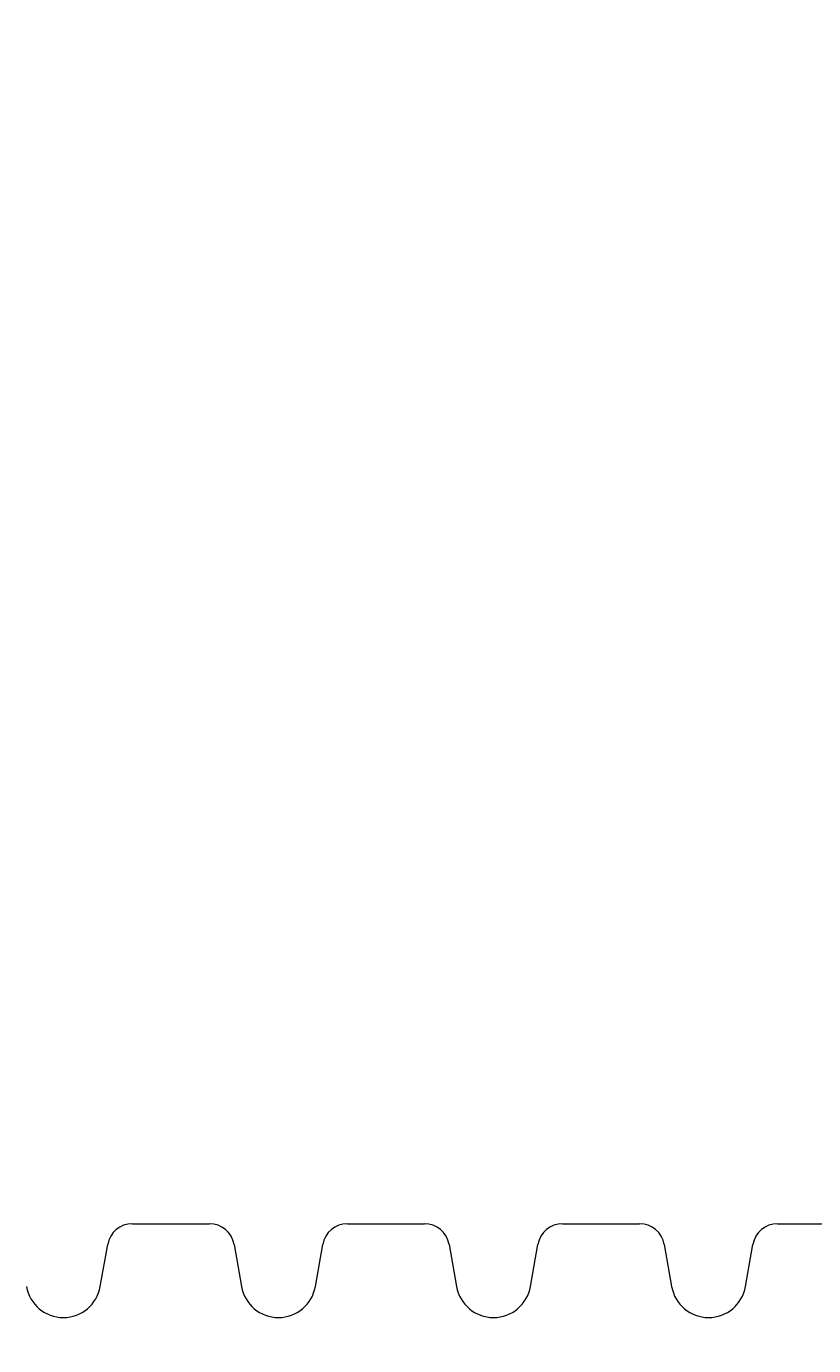
# Model space of a CAD drawing. Extents: x -267 to 39027, y -30758 to 16614.
# Drawn here: x 23810 to 24440, y -30758 to -29703 of the extents above; entities that cross this region are included whole.
import ezdxf

# ---------------------------------------------------------------- set-up
doc = ezdxf.new("R2010")
doc.units = 0
doc.header["$MEASUREMENT"] = 0
doc.layers.get('0').update_dxf_attribs({"linetype": 'CONTINUOUS'})
doc.layers.get('Defpoints').update_dxf_attribs({"linetype": 'CONTINUOUS'})
doc.styles.get("Standard").update_dxf_attribs({"font": 'times.ttf'})
doc.dimstyles.get("Standard").update_dxf_attribs({"dimtxt": 0.18, "dimasz": 0.18, "dimexe": 0.18, "dimexo": 0.0625, "dimgap": 0.09, "dimtad": 0, "dimtih": 1, "dimtoh": 1, "dimdec": 4, "dimzin": 0, "dimdsep": 46, "dimtxsty": 'Standard', "dimcen": 0.09, "dimadec": 0, "dimazin": 0, "dimtfac": 1, "dimtdec": 4, "dimtofl": 0, "dimtmove": 2, "dimatfit": 3, "dimfxl": 1, "dimtolj": 1, "dimarcsym": 0})

# ---------------------------------------------------------------- blocks, each defined once
blk = doc.blocks.new('*D104')
at = {"color": 0, "lineweight": -2, "transparency": 16777216}
for p, q in [((24278.6, -29018.1), (25431.5, -29018.1)), ((25430.5, -29025.6), (25430.5, -29882.2)), ((25430.5, -30750.6), (25430.5, -29893.9)), ((24532.6, -30758.1), (25431.5, -30758.1))]:
    blk.add_line(p, q, dxfattribs=at)
at = {"color": 0, "transparency": 16777216}
for points in [[(25429.3, -29025.6), (25431.8, -29025.6), (25430.5, -29018.1)], [(25429.3, -30750.6), (25431.8, -30750.6), (25430.5, -30758.1)]]:
    blk.add_solid(points, dxfattribs=at)
at = {"layer": 'Defpoints', "color": 0, "transparency": 16777216}
for p in [(24273.6, -29018.1), (24527.6, -30758.1), (25430.5, -30758.1)]:
    blk.add_point(p, dxfattribs=at)
at = {"color": 0, "lineweight": 5, "transparency": 16777216, "insert": (25430.5, -29888.1), "char_height": 7.5, "attachment_point": 5}
blk.add_mtext('\\A1;17400', dxfattribs=at)

msp = doc.modelspace()

# ---------------------------------------------------------------- linework, layer by layer
at = {"color": 7, "linetype": 'Continuous', "lineweight": 5}
for p, q in [((23894.77, -30660.56), (23956.41, -30660.56)), ((24066.77, -30660.56), (24128.41, -30660.56)), ((24238.77, -30660.56), (24300.41, -30660.56)), ((24410.77, -30660.56), (24439.59, -30660.56)), ((23869.13, -30710.77), (23875.07, -30677.08)), ((23976.1, -30677.08), (23982.04, -30710.77)), ((24041.13, -30710.77), (24047.07, -30677.08)), ((24148.1, -30677.08), (24154.04, -30710.77)), ((24213.13, -30710.77), (24219.07, -30677.08)), ((24320.1, -30677.08), (24326.04, -30710.77)), ((24385.13, -30710.77), (24391.07, -30677.08))]:
    msp.add_line(p, q, dxfattribs=at)
for centre, radius, start, end in [((23894.77, -30680.56), 20, 90, 170), ((23956.41, -30680.56), 20, 10, 90), ((24066.77, -30680.56), 20, 90, 170), ((24128.41, -30680.56), 20, 10, 90), ((24238.77, -30680.56), 20, 90, 170), ((24300.41, -30680.56), 20, 10, 90), ((24410.77, -30680.56), 20, 90, 170), ((24439.59, -29910.56), 750, 270, 271.94023), ((23839.59, -30705.56), 30, 190, 350), ((24011.59, -30705.56), 30, 190, 350), ((24183.59, -30705.56), 30, 190, 350), ((24355.59, -30705.56), 30, 190, 350)]:
    msp.add_arc(centre, radius, start, end, dxfattribs=at)

# ---------------------------------------------------------------- dimensions: what is measured, and where the dimension line sits
at = {"lineweight": 5}
dim = msp.add_linear_dim(base=(25430.53, -30758.06), p1=(24273.59, -29018.06), p2=(24527.59, -30758.06), angle=90, dimstyle='Standard', override={"dimtxt": 7.5, "dimasz": 7.5, "dimexe": 1, "dimexo": 5, "dimgap": 2, "dimtad": 0, "dimtih": 1, "dimtoh": 1, "dimdec": 0, "dimlfac": 10, "dimzin": 0, "dimcen": 7.569, "dimclrt": 0, "dimtol": 0, "dimtdec": 0, "dimtzin": 0}, dxfattribs=at)
dim.commit()
dim.dimension.update_dxf_attribs({"geometry": '*D104', "text_midpoint": (25430.53, -29888.06)})

doc.saveas('drawing.dxf')
